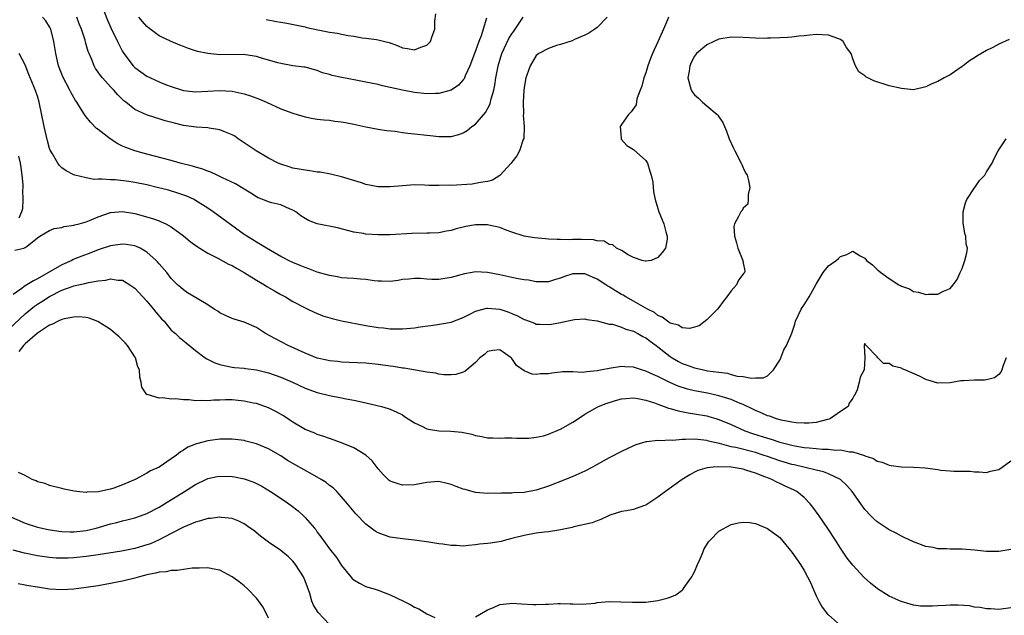
# Model space of a CAD drawing. Units: inches. Extents: x 2604000 to 2607000, y 1494000 to 1497000.
# Drawn here: x 2605266 to 2605428, y 1494551 to 1494649 of the extents above; entities that cross this region are included whole.
import ezdxf

# ---------------------------------------------------------------- set-up
doc = ezdxf.new("R2010")
doc.units = ezdxf.units.IN
doc.header["$MEASUREMENT"] = 0
doc.layers.add('LD26041494_2ft', color=180, linetype='Continuous')

msp = doc.modelspace()

# ---------------------------------------------------------------- linework, layer by layer
at = {"layer": 'LD26041494_2ft'}
for points, elevation in [([(2605279.52, 1494651), (2605280.5, 1494648.5), (2605281.12, 1494647.12), (2605282.17, 1494645), (2605282.42, 1494644.42), (2605283, 1494643.34), (2605283.21, 1494643), (2605284.71, 1494641), (2605284.85, 1494640.85), (2605285, 1494640.72), (2605285.99, 1494639.99), (2605287, 1494639.3), (2605287.6, 1494639), (2605289, 1494638.36), (2605290.07, 1494637.93), (2605291, 1494637.58), (2605293, 1494636.94), (2605295, 1494636.71), (2605297, 1494636.81), (2605298.94, 1494636.94), (2605301, 1494636.82), (2605302.49, 1494636.49), (2605303, 1494636.37), (2605304.03, 1494636.03), (2605305.49, 1494635.49), (2605306.66, 1494635), (2605309, 1494633.93), (2605311, 1494633.19), (2605311.71, 1494633), (2605313, 1494632.61), (2605314.34, 1494632.34), (2605315, 1494632.23), (2605316.09, 1494632.09), (2605317, 1494632.03), (2605317.9, 1494631.9), (2605319, 1494631.79), (2605319.65, 1494631.65), (2605321, 1494631.41), (2605323, 1494630.95), (2605325, 1494630.55), (2605326.35, 1494630.35), (2605327.78, 1494630.22), (2605329, 1494630.04), (2605329.89, 1494629.89), (2605331, 1494629.8), (2605333, 1494629.58), (2605333.55, 1494629.55), (2605335, 1494629.39), (2605336.64, 1494629.36), (2605337, 1494629.39), (2605338.29, 1494629.71), (2605339, 1494629.98), (2605339.64, 1494630.36), (2605340.42, 1494631), (2605341, 1494631.41), (2605342.67, 1494633.33), (2605343.37, 1494634.63), (2605343.46, 1494635), (2605343.57, 1494635.57), (2605344, 1494637), (2605344.2, 1494637.8), (2605344.35, 1494639), (2605344.66, 1494640.66), (2605344.73, 1494641), (2605345.35, 1494643), (2605346.51, 1494645.49), (2605347, 1494646.26), (2605347.3, 1494646.7), (2605347.53, 1494647), (2605348.83, 1494649)], 9362), ([(2605306.59, 1494648.59), (2605308.29, 1494648.29), (2605309, 1494648.14), (2605309.99, 1494647.99), (2605311.66, 1494647.66), (2605313, 1494647.37), (2605313.29, 1494647.29), (2605315.11, 1494646.89), (2605317, 1494646.51), (2605318.34, 1494646.35), (2605319, 1494646.17), (2605320.05, 1494645.95), (2605321, 1494645.84), (2605322.4, 1494645.6), (2605323, 1494645.53), (2605324.71, 1494645.29), (2605325.23, 1494645.23), (2605326.1, 1494645), (2605326.82, 1494644.82), (2605328.29, 1494644.29), (2605329, 1494643.96), (2605329.84, 1494643.84), (2605331, 1494643.6), (2605332.04, 1494644.04), (2605333, 1494644.37), (2605333.61, 1494645), (2605333.87, 1494645.87), (2605334.32, 1494647), (2605334.31, 1494648.31), (2605334.49, 1494649.51)], 9358), ([(2605372.73, 1494649), (2605372.57, 1494648.57), (2605371.93, 1494647), (2605371, 1494644.91), (2605370.08, 1494643), (2605369.79, 1494642.21), (2605369.31, 1494641), (2605369, 1494639.85), (2605368.65, 1494639), (2605368.37, 1494637.63), (2605368.07, 1494637), (2605367.54, 1494635.54), (2605367.4, 1494634.6), (2605366.59, 1494633.41), (2605366.13, 1494633), (2605365, 1494631.32), (2605364.76, 1494631), (2605364.92, 1494629.08), (2605364.92, 1494629), (2605364.95, 1494628.95), (2605365.88, 1494627.88), (2605367, 1494627.23), (2605369, 1494625.4), (2605369.25, 1494625), (2605369.65, 1494623.65), (2605369.89, 1494623), (2605370.14, 1494621.86), (2605370.27, 1494620.27), (2605370.56, 1494619), (2605371, 1494617.51), (2605371.13, 1494617), (2605371.94, 1494615), (2605372.29, 1494613.71), (2605372.53, 1494613), (2605372.5, 1494612.5), (2605372.26, 1494611), (2605371.71, 1494610.29), (2605371, 1494609.46), (2605369.88, 1494609), (2605369, 1494608.85), (2605368.9, 1494608.9), (2605368.39, 1494609), (2605367, 1494609.48), (2605366.07, 1494609.93), (2605365, 1494610.61), (2605364.2, 1494611), (2605363.57, 1494611.57), (2605363, 1494611.64), (2605362.15, 1494612.15), (2605361, 1494612.21), (2605360.39, 1494612.39), (2605358.43, 1494612.43), (2605357, 1494612.43), (2605356.4, 1494612.4), (2605355, 1494612.43), (2605354.42, 1494612.42), (2605353, 1494612.51), (2605352.53, 1494612.53), (2605350.71, 1494612.71), (2605349, 1494612.97), (2605347, 1494613.67), (2605346.03, 1494613.97), (2605345, 1494614.41), (2605343.19, 1494614.81), (2605343, 1494614.87), (2605341, 1494614.87), (2605339.41, 1494614.59), (2605339, 1494614.48), (2605337.81, 1494614.19), (2605337, 1494613.92), (2605336.22, 1494613.78), (2605335, 1494613.54), (2605333.5, 1494613.5), (2605333, 1494613.47), (2605330.55, 1494613.45), (2605327, 1494613.2), (2605325, 1494613.2), (2605323, 1494613.33), (2605322.58, 1494613.42), (2605321, 1494613.67), (2605318.34, 1494614.34), (2605314.99, 1494615), (2605313.54, 1494615.54), (2605313, 1494615.87), (2605312.31, 1494616.31), (2605311.45, 1494617), (2605311, 1494617.28), (2605310.55, 1494617.45), (2605309, 1494618.11), (2605307.53, 1494618.47), (2605307, 1494618.62), (2605306.07, 1494619), (2605305.29, 1494619.29), (2605305, 1494619.44), (2605304.07, 1494620.07), (2605303, 1494620.72), (2605302.84, 1494620.84), (2605302.54, 1494621), (2605301.58, 1494621.58), (2605299.43, 1494622.57), (2605299, 1494622.79), (2605298.53, 1494623), (2605297.5, 1494623.5), (2605297, 1494623.67), (2605296.05, 1494624.05), (2605295, 1494624.34), (2605294.5, 1494624.5), (2605292.48, 1494625), (2605291, 1494625.41), (2605287, 1494626.45), (2605285, 1494626.99), (2605283.54, 1494627.54), (2605283, 1494627.77), (2605282.19, 1494628.19), (2605280.97, 1494628.97), (2605279, 1494630.51), (2605278.71, 1494630.71), (2605277.72, 1494631.72), (2605277, 1494632.62), (2605276.82, 1494632.82), (2605276.26, 1494633.74), (2605275.48, 1494635), (2605275.28, 1494635.28), (2605274.54, 1494636.54), (2605274.34, 1494637), (2605273.18, 1494639.18), (2605273, 1494639.61), (2605272.47, 1494641), (2605272.01, 1494643), (2605271.71, 1494645), (2605271.19, 1494647), (2605271, 1494647.38), (2605270.39, 1494648.38), (2605269.86, 1494649)], 9366), ([(2605362.67, 1494649), (2605361, 1494647.28), (2605360.64, 1494647), (2605359.65, 1494646.35), (2605359, 1494646), (2605357.29, 1494645.29), (2605356.9, 1494645.1), (2605355, 1494644.5), (2605354.31, 1494644.31), (2605353, 1494643.85), (2605351.41, 1494643), (2605351, 1494642.68), (2605349.98, 1494641), (2605349.46, 1494639.46), (2605349.29, 1494639), (2605349, 1494637.42), (2605348.95, 1494636.95), (2605348.85, 1494635), (2605348.89, 1494633.11), (2605348.86, 1494632.86), (2605348.98, 1494631), (2605348.94, 1494629.06), (2605348.86, 1494628.86), (2605348.26, 1494627), (2605347.81, 1494626.19), (2605347, 1494625.16), (2605346.88, 1494625), (2605345.02, 1494622.98), (2605343.8, 1494622.2), (2605343, 1494621.97), (2605341.83, 1494621.83), (2605341, 1494621.62), (2605340.46, 1494621.54), (2605337, 1494621.33), (2605336.65, 1494621.35), (2605335, 1494621.3), (2605333.34, 1494621.34), (2605332.61, 1494621.39), (2605331, 1494621.41), (2605329, 1494621.28), (2605327, 1494621.1), (2605325, 1494621.12), (2605323, 1494621.5), (2605322.26, 1494621.75), (2605319, 1494622.75), (2605317.19, 1494623.19), (2605315.5, 1494623.5), (2605315, 1494623.53), (2605313.75, 1494623.75), (2605313, 1494623.81), (2605312.01, 1494624.01), (2605311, 1494624.19), (2605310.37, 1494624.37), (2605309, 1494624.81), (2605308.58, 1494625), (2605307, 1494625.81), (2605304.93, 1494627), (2605303.79, 1494627.79), (2605301.99, 1494629), (2605301.42, 1494629.42), (2605301, 1494629.65), (2605299.93, 1494630.07), (2605299, 1494630.48), (2605297.25, 1494630.75), (2605297, 1494630.8), (2605295.1, 1494630.9), (2605293, 1494631.19), (2605291.54, 1494631.54), (2605289.97, 1494631.97), (2605289, 1494632.29), (2605288.44, 1494632.44), (2605286.93, 1494632.93), (2605285, 1494633.81), (2605283.53, 1494635), (2605283.22, 1494635.22), (2605282.2, 1494636.2), (2605281.55, 1494637), (2605281, 1494637.55), (2605279.68, 1494639), (2605279.38, 1494639.38), (2605279, 1494639.97), (2605278.57, 1494640.57), (2605278.33, 1494641), (2605277.89, 1494642.11), (2605277.5, 1494643), (2605277.36, 1494643.36), (2605276.9, 1494644.9), (2605276.82, 1494645.18), (2605276.22, 1494647), (2605275.88, 1494647.88), (2605275.48, 1494649)], 9364), ([(2605342.82, 1494648.82), (2605341.91, 1494645.91), (2605341.53, 1494645), (2605341, 1494643.46), (2605340.09, 1494641), (2605339.33, 1494639.33), (2605339.13, 1494638.86), (2605339, 1494638.68), (2605338.2, 1494637.8), (2605337, 1494636.96), (2605335, 1494636.43), (2605334.42, 1494636.42), (2605333, 1494636.37), (2605331, 1494636.6), (2605329, 1494637.01), (2605325.72, 1494637.72), (2605325, 1494637.89), (2605323, 1494638.32), (2605321.36, 1494638.64), (2605319.06, 1494639.06), (2605317.42, 1494639.42), (2605317, 1494639.57), (2605315.86, 1494639.86), (2605315, 1494640.23), (2605314.36, 1494640.36), (2605313, 1494640.74), (2605312.78, 1494640.78), (2605310.99, 1494641.01), (2605309, 1494641.37), (2605308.5, 1494641.5), (2605305.68, 1494642.32), (2605305, 1494642.54), (2605303.2, 1494642.8), (2605303, 1494642.84), (2605299, 1494642.81), (2605297, 1494642.99), (2605295.33, 1494643.33), (2605293.81, 1494643.81), (2605293, 1494644.15), (2605292.38, 1494644.38), (2605290.96, 1494644.96), (2605289, 1494645.91), (2605287.23, 1494647.23), (2605287, 1494647.44), (2605286.25, 1494648.25), (2605285.67, 1494649)], 9360), ([(2605428.71, 1494645.29), (2605427, 1494644.55), (2605426.02, 1494644.02), (2605425, 1494643.52), (2605423.4, 1494642.6), (2605423, 1494642.29), (2605422.2, 1494641.8), (2605421.16, 1494641), (2605421, 1494640.86), (2605419, 1494639.48), (2605418.05, 1494639), (2605417, 1494638.43), (2605415.99, 1494638.01), (2605415, 1494637.51), (2605413, 1494637.04), (2605411, 1494637.26), (2605409, 1494637.71), (2605406.5, 1494638.5), (2605405.16, 1494639.16), (2605405, 1494639.32), (2605404.02, 1494640.02), (2605403.47, 1494641), (2605403, 1494642.16), (2605402.75, 1494643), (2605401.99, 1494643.99), (2605401.42, 1494645), (2605401, 1494645.3), (2605400.54, 1494645.46), (2605399, 1494646.05), (2605397, 1494646.13), (2605395.96, 1494646.04), (2605395, 1494645.91), (2605394.16, 1494645.84), (2605393, 1494645.7), (2605392.35, 1494645.65), (2605391, 1494645.59), (2605389.56, 1494645.56), (2605389, 1494645.51), (2605388.5, 1494645.5), (2605387, 1494645.52), (2605385, 1494645.64), (2605383, 1494645.68), (2605381, 1494645.35), (2605380.17, 1494645), (2605379, 1494644.44), (2605377.35, 1494643), (2605377, 1494642.59), (2605376.47, 1494641.53), (2605376.22, 1494641), (2605376.1, 1494640.1), (2605375.93, 1494639), (2605376.45, 1494637), (2605376.66, 1494636.66), (2605377, 1494636.2), (2605377.66, 1494635.66), (2605378.31, 1494635), (2605379, 1494634.39), (2605380.73, 1494633), (2605380.86, 1494632.86), (2605381, 1494632.6), (2605381.66, 1494631.66), (2605381.93, 1494631), (2605382.27, 1494630.27), (2605382.7, 1494629), (2605383.43, 1494627.43), (2605383.62, 1494627), (2605384.68, 1494625), (2605384.77, 1494624.77), (2605385, 1494624.21), (2605385.4, 1494623.4), (2605385.65, 1494623), (2605385.88, 1494622.12), (2605386.09, 1494621), (2605385.83, 1494619.83), (2605385.84, 1494619), (2605385.74, 1494618.26), (2605385, 1494617.57), (2605384.82, 1494617.18), (2605384.63, 1494617), (2605384.22, 1494616.22), (2605383.55, 1494615), (2605383.45, 1494614.55), (2605383.56, 1494613), (2605383.91, 1494611.91), (2605384.13, 1494611), (2605384.97, 1494609), (2605385, 1494608.6), (2605385.28, 1494607.28), (2605385.2, 1494607), (2605385.09, 1494606.91), (2605384.24, 1494605.76), (2605383.88, 1494605), (2605383, 1494603.99), (2605382.33, 1494603), (2605381.73, 1494602.27), (2605381, 1494601.26), (2605380.77, 1494601), (2605379, 1494599.21), (2605377.74, 1494598.26), (2605377, 1494598), (2605376.2, 1494597.8), (2605375, 1494597.94), (2605374.38, 1494598.38), (2605373, 1494598.71), (2605372.55, 1494599), (2605371.69, 1494599.69), (2605371, 1494599.95), (2605370.41, 1494600.41), (2605369.25, 1494601), (2605367, 1494602.3), (2605365.73, 1494603), (2605365.27, 1494603.27), (2605365, 1494603.41), (2605364, 1494604.01), (2605363, 1494604.65), (2605362.77, 1494604.77), (2605362.44, 1494605), (2605361, 1494605.93), (2605359, 1494606.82), (2605357, 1494606.79), (2605355.65, 1494606.35), (2605355, 1494606.07), (2605354.13, 1494605.87), (2605353, 1494605.5), (2605352.51, 1494605.49), (2605351, 1494605.5), (2605349.73, 1494605.73), (2605349, 1494605.8), (2605348.01, 1494605.99), (2605347, 1494606.2), (2605345, 1494606.65), (2605343, 1494607.01), (2605341, 1494607.11), (2605340.44, 1494607), (2605339.2, 1494606.8), (2605337, 1494606.19), (2605335, 1494605.86), (2605333.85, 1494605.85), (2605333, 1494605.91), (2605331.99, 1494606.01), (2605331, 1494606.05), (2605330.06, 1494605.94), (2605329, 1494605.85), (2605328.29, 1494605.71), (2605327, 1494605.54), (2605325.58, 1494605.58), (2605325, 1494605.58), (2605324.34, 1494605.66), (2605323, 1494605.86), (2605322.09, 1494605.91), (2605321, 1494606.02), (2605319.92, 1494606.08), (2605319, 1494606.15), (2605318.3, 1494606.3), (2605317, 1494606.51), (2605315, 1494607.09), (2605313.62, 1494607.62), (2605313, 1494607.82), (2605312.19, 1494608.19), (2605311, 1494608.65), (2605310.29, 1494609), (2605309.45, 1494609.45), (2605309, 1494609.67), (2605306.66, 1494611), (2605305.64, 1494611.64), (2605305, 1494612.01), (2605304.41, 1494612.41), (2605303, 1494613.27), (2605297.86, 1494617), (2605297, 1494617.58), (2605295, 1494618.87), (2605294.76, 1494619), (2605293.55, 1494619.55), (2605292.07, 1494620.07), (2605290.52, 1494620.52), (2605288.7, 1494621), (2605287, 1494621.4), (2605285, 1494621.8), (2605284.05, 1494621.95), (2605281.77, 1494622.23), (2605281, 1494622.22), (2605279.62, 1494622.38), (2605279, 1494622.33), (2605278.32, 1494622.32), (2605277, 1494622.57), (2605275.17, 1494623), (2605275, 1494623.06), (2605273.72, 1494623.72), (2605273, 1494624.21), (2605272.61, 1494624.61), (2605272.34, 1494625), (2605271.47, 1494626.53), (2605271.11, 1494627.11), (2605271, 1494627.41), (2605270.65, 1494628.65), (2605270.09, 1494631), (2605269.29, 1494635), (2605269, 1494636.01), (2605268.76, 1494636.76), (2605268.42, 1494637.58), (2605267.58, 1494639.57), (2605267, 1494641.13), (2605265.98, 1494643)], 9368), ([(2605265.31, 1494610.69), (2605266.79, 1494611), (2605267, 1494611.11), (2605267.33, 1494611.33), (2605269, 1494612.71), (2605269.41, 1494613), (2605271, 1494613.89), (2605271.73, 1494614.27), (2605273, 1494614.43), (2605273.42, 1494614.58), (2605275, 1494614.77), (2605275.17, 1494614.83), (2605275.85, 1494615), (2605277, 1494615.34), (2605277.55, 1494615.55), (2605279, 1494616.16), (2605281, 1494616.85), (2605283, 1494617.05), (2605285, 1494616.72), (2605287.89, 1494615.89), (2605289, 1494615.48), (2605289.35, 1494615.35), (2605290.12, 1494615), (2605291, 1494614.53), (2605293, 1494613.05), (2605294.13, 1494612.13), (2605295.27, 1494611.27), (2605297, 1494610.18), (2605298.63, 1494609.37), (2605300.39, 1494608.39), (2605301, 1494608.15), (2605301.71, 1494607.71), (2605303, 1494607), (2605305, 1494605.74), (2605306.3, 1494605), (2605306.72, 1494604.72), (2605307.98, 1494603.98), (2605309, 1494603.4), (2605309.77, 1494603), (2605311, 1494602.26), (2605313, 1494601.23), (2605313.47, 1494601), (2605314.48, 1494600.48), (2605315.9, 1494599.9), (2605317.44, 1494599.44), (2605319, 1494599.09), (2605323, 1494598.32), (2605325, 1494597.97), (2605325.9, 1494597.9), (2605327, 1494597.77), (2605328.26, 1494597.74), (2605329, 1494597.75), (2605331, 1494597.93), (2605331.91, 1494598.09), (2605334.42, 1494598.42), (2605335.4, 1494598.6), (2605337, 1494598.85), (2605339, 1494599.63), (2605340.29, 1494600.29), (2605341, 1494600.68), (2605342.84, 1494601.16), (2605343, 1494601.17), (2605345, 1494600.98), (2605346.49, 1494600.49), (2605347, 1494600.26), (2605347.91, 1494599.91), (2605349, 1494599.27), (2605349.21, 1494599.21), (2605350.69, 1494598.69), (2605351, 1494598.54), (2605351.5, 1494598.5), (2605353, 1494598.45), (2605353.49, 1494598.51), (2605355, 1494598.81), (2605355.17, 1494598.83), (2605357, 1494599.24), (2605357.28, 1494599.28), (2605359, 1494599.37), (2605359.3, 1494599.3), (2605361, 1494599.05), (2605363, 1494598.54), (2605363.5, 1494598.5), (2605365, 1494598.05), (2605365.7, 1494597.7), (2605367, 1494597.38), (2605367.71, 1494597), (2605368.5, 1494596.5), (2605369, 1494596.28), (2605369.72, 1494595.72), (2605370.72, 1494595), (2605373, 1494593.22), (2605373.34, 1494593), (2605374.39, 1494592.39), (2605375, 1494592.07), (2605375.8, 1494591.8), (2605377, 1494591.32), (2605377.29, 1494591.29), (2605378.48, 1494591), (2605379.13, 1494590.87), (2605381, 1494590.62), (2605382.44, 1494590.44), (2605383, 1494590.27), (2605384.01, 1494589.99), (2605385, 1494589.91), (2605386.37, 1494589.63), (2605387, 1494589.68), (2605388.29, 1494589.71), (2605389, 1494590.05), (2605390.01, 1494591), (2605391, 1494592.62), (2605391.18, 1494593), (2605391.69, 1494594.31), (2605392.14, 1494595), (2605393, 1494597.04), (2605393.49, 1494598.51), (2605393.58, 1494599), (2605394.55, 1494601), (2605394.72, 1494601.28), (2605395, 1494601.68), (2605395.83, 1494603), (2605397, 1494605.08), (2605398.13, 1494607), (2605399, 1494608.1), (2605400.31, 1494609), (2605400.68, 1494609.32), (2605401, 1494609.64), (2605402.05, 1494609.95), (2605403, 1494610.53), (2605404.24, 1494609.76), (2605405, 1494609.37), (2605405.25, 1494609), (2605406.25, 1494608.25), (2605407, 1494607.5), (2605407.3, 1494607.3), (2605407.61, 1494607), (2605409, 1494606.03), (2605410.58, 1494605), (2605410.86, 1494604.86), (2605411, 1494604.74), (2605412.33, 1494604.33), (2605413, 1494603.88), (2605413.79, 1494603.79), (2605415, 1494603.38), (2605415.44, 1494603.44), (2605417, 1494603.44), (2605417.92, 1494603.92), (2605419, 1494604.39), (2605419.52, 1494605), (2605420.15, 1494605.85), (2605420.69, 1494607), (2605421, 1494607.66), (2605421.46, 1494609), (2605421.76, 1494610.24), (2605421.87, 1494611), (2605421.65, 1494611.65), (2605421.6, 1494613), (2605421.41, 1494613.41), (2605421.17, 1494615.17), (2605421.15, 1494617), (2605421.52, 1494618.48), (2605421.75, 1494619), (2605423, 1494620.92), (2605423.07, 1494621), (2605423.85, 1494622.15), (2605424.72, 1494623), (2605425, 1494623.54), (2605425.92, 1494625), (2605426.26, 1494625.74), (2605426.89, 1494627), (2605428.24, 1494629)], 9370), ([(2605265.89, 1494626.11), (2605266.18, 1494625), (2605266.26, 1494624.26), (2605266.43, 1494623), (2605266.58, 1494621.42), (2605266.59, 1494621), (2605266.54, 1494620.54), (2605266.61, 1494619), (2605266.54, 1494617.46), (2605266.39, 1494617), (2605265.92, 1494615.92)], 9370), ([(2605428.24, 1494593), (2605427.72, 1494591.72), (2605427.51, 1494591), (2605427.35, 1494590.65), (2605427, 1494590.24), (2605426.29, 1494589.71), (2605425, 1494589.35), (2605424.69, 1494589.31), (2605423, 1494589.31), (2605421.2, 1494589.2), (2605420.79, 1494589.21), (2605419, 1494588.89), (2605417, 1494588.83), (2605415, 1494589.44), (2605413.98, 1494589.98), (2605411.58, 1494591), (2605411.16, 1494591.16), (2605411, 1494591.26), (2605409.62, 1494591.62), (2605409, 1494592.08), (2605408.04, 1494592.04), (2605407.13, 1494593), (2605407, 1494593.17), (2605405.22, 1494595), (2605405.1, 1494595.1), (2605405, 1494595.35), (2605404.86, 1494595), (2605404.97, 1494593), (2605404.86, 1494591), (2605404.22, 1494589.78), (2605404.07, 1494589), (2605403.71, 1494587.71), (2605403.39, 1494587), (2605403.23, 1494586.77), (2605403, 1494586.33), (2605402.44, 1494585.56), (2605402.23, 1494585), (2605401, 1494584.18), (2605399.38, 1494583), (2605399.11, 1494582.89), (2605398.85, 1494582.85), (2605397, 1494582.37), (2605395.78, 1494582.22), (2605395, 1494582.23), (2605393.69, 1494582.31), (2605393, 1494582.42), (2605391.27, 1494582.73), (2605390.32, 1494583), (2605389.37, 1494583.37), (2605389, 1494583.45), (2605387.95, 1494583.95), (2605387, 1494584.34), (2605386.57, 1494584.57), (2605385, 1494585.32), (2605384.5, 1494585.5), (2605383, 1494586.12), (2605381, 1494586.74), (2605379.15, 1494587.15), (2605377, 1494587.56), (2605375.83, 1494587.83), (2605374.31, 1494588.31), (2605372.93, 1494588.93), (2605371, 1494589.89), (2605370.22, 1494590.22), (2605369, 1494590.81), (2605368.31, 1494591), (2605367.32, 1494591.32), (2605367, 1494591.45), (2605365.53, 1494591.53), (2605365, 1494591.57), (2605363, 1494591.25), (2605361.83, 1494591), (2605361, 1494590.84), (2605359.3, 1494590.7), (2605358.59, 1494590.59), (2605357, 1494590.66), (2605355.32, 1494590.68), (2605355, 1494590.63), (2605353.53, 1494590.47), (2605353, 1494590.38), (2605351.67, 1494590.33), (2605351, 1494590.26), (2605350.32, 1494590.32), (2605349, 1494590.86), (2605347.74, 1494591.74), (2605347, 1494592.87), (2605346.92, 1494592.92), (2605346.86, 1494593), (2605345, 1494594.3), (2605343.83, 1494594.17), (2605343, 1494594.03), (2605342.46, 1494593.54), (2605341.71, 1494593), (2605341, 1494592.22), (2605339.57, 1494591), (2605339.27, 1494590.73), (2605339, 1494590.61), (2605337.75, 1494590.25), (2605337, 1494590.17), (2605335.82, 1494590.18), (2605335, 1494590.29), (2605334.46, 1494590.46), (2605333, 1494590.62), (2605329.28, 1494591.28), (2605329, 1494591.3), (2605327.55, 1494591.55), (2605327, 1494591.61), (2605325, 1494591.91), (2605323, 1494592.1), (2605320.23, 1494592.23), (2605319, 1494592.28), (2605318.36, 1494592.36), (2605317, 1494592.49), (2605316.59, 1494592.59), (2605315, 1494592.94), (2605313, 1494593.73), (2605310.23, 1494595), (2605308.11, 1494596.11), (2605306.48, 1494597), (2605305, 1494597.97), (2605303, 1494598.87), (2605301.34, 1494599.34), (2605301, 1494599.46), (2605299.93, 1494599.93), (2605299, 1494600.37), (2605298.64, 1494600.64), (2605298.07, 1494601), (2605297, 1494601.72), (2605295.25, 1494602.75), (2605293.69, 1494603.69), (2605293, 1494604.15), (2605292.56, 1494604.56), (2605292.04, 1494605), (2605291, 1494606.04), (2605290.27, 1494607), (2605289, 1494608.46), (2605288.76, 1494608.76), (2605288.54, 1494609), (2605287, 1494610.34), (2605285.86, 1494611), (2605285.28, 1494611.28), (2605285, 1494611.37), (2605283.59, 1494611.59), (2605283, 1494611.66), (2605281, 1494611.39), (2605279, 1494610.73), (2605277.76, 1494610.24), (2605276.3, 1494609.7), (2605274.87, 1494609.13), (2605274.63, 1494609), (2605273, 1494608.28), (2605270.83, 1494607), (2605269, 1494605.97), (2605268.34, 1494605.66), (2605267, 1494604.82), (2605266.27, 1494604.27), (2605265, 1494603.39)], 9372), ([(2605264.32, 1494597.68), (2605267, 1494600.22), (2605268.53, 1494601.47), (2605269, 1494601.8), (2605269.74, 1494602.26), (2605271, 1494603.09), (2605273, 1494604.09), (2605274.71, 1494604.71), (2605275, 1494604.8), (2605276.79, 1494605.21), (2605277.38, 1494605.38), (2605279, 1494605.67), (2605280.23, 1494605.77), (2605281, 1494605.97), (2605282.23, 1494605.77), (2605283, 1494605.75), (2605284.21, 1494605), (2605285, 1494604.43), (2605287, 1494602.29), (2605288.1, 1494601), (2605288.47, 1494600.47), (2605289.4, 1494599.4), (2605289.81, 1494599), (2605291, 1494597.56), (2605291.68, 1494597), (2605292.35, 1494596.35), (2605293.43, 1494595.43), (2605295, 1494594.19), (2605296.59, 1494593), (2605296.84, 1494592.84), (2605298.17, 1494592.17), (2605299, 1494591.89), (2605299.7, 1494591.7), (2605301, 1494591.45), (2605301.4, 1494591.4), (2605303, 1494591.26), (2605303.22, 1494591.22), (2605305, 1494591.01), (2605307, 1494590.54), (2605309, 1494589.83), (2605310.91, 1494589), (2605313, 1494588), (2605315, 1494587.26), (2605317, 1494586.78), (2605319, 1494586.41), (2605319.76, 1494586.24), (2605321, 1494586.03), (2605322.27, 1494585.73), (2605323, 1494585.6), (2605325.53, 1494585), (2605326.67, 1494584.67), (2605327, 1494584.55), (2605328.07, 1494584.07), (2605329, 1494583.61), (2605329.36, 1494583.36), (2605331, 1494582.28), (2605332.29, 1494581.71), (2605333, 1494581.34), (2605333.27, 1494581.27), (2605335, 1494581), (2605336.93, 1494580.93), (2605338.75, 1494580.75), (2605340.41, 1494580.41), (2605341, 1494580.22), (2605342.07, 1494580.07), (2605343, 1494579.83), (2605343.84, 1494579.84), (2605345, 1494579.76), (2605345.81, 1494579.81), (2605347, 1494579.82), (2605347.79, 1494579.79), (2605349.78, 1494579.78), (2605351, 1494579.92), (2605352.17, 1494580.17), (2605353, 1494580.43), (2605354.79, 1494581.21), (2605355, 1494581.28), (2605357, 1494582.41), (2605357.92, 1494583), (2605359, 1494583.72), (2605361, 1494584.89), (2605361.22, 1494585), (2605362.5, 1494585.5), (2605364.03, 1494585.97), (2605365, 1494586.22), (2605365.69, 1494586.32), (2605367, 1494586.4), (2605367.68, 1494586.32), (2605369, 1494586.04), (2605370.41, 1494585.59), (2605371, 1494585.36), (2605372.03, 1494585), (2605372.73, 1494584.73), (2605373, 1494584.67), (2605374.29, 1494584.29), (2605375.95, 1494583.95), (2605377, 1494583.8), (2605379, 1494583.43), (2605379.35, 1494583.35), (2605380.52, 1494583), (2605381, 1494582.86), (2605383, 1494582.03), (2605385.3, 1494581), (2605386.55, 1494580.55), (2605389, 1494579.78), (2605389.61, 1494579.61), (2605391, 1494579.14), (2605393, 1494578.61), (2605393.48, 1494578.52), (2605395, 1494578.27), (2605395.83, 1494578.17), (2605397, 1494578.08), (2605398.03, 1494577.97), (2605399, 1494577.96), (2605400.18, 1494577.82), (2605401, 1494577.84), (2605402.46, 1494577.54), (2605403, 1494577.53), (2605404.93, 1494576.93), (2605405, 1494576.88), (2605406.41, 1494576.41), (2605407, 1494576), (2605407.83, 1494575.83), (2605409, 1494575.32), (2605409.31, 1494575.31), (2605411, 1494575.05), (2605413, 1494574.99), (2605414.89, 1494574.89), (2605417, 1494574.63), (2605417.46, 1494574.54), (2605419, 1494574.42), (2605419.65, 1494574.35), (2605421, 1494574.37), (2605422.33, 1494574.33), (2605423, 1494574.24), (2605423.78, 1494574.22), (2605425, 1494574.15), (2605425.64, 1494574.36), (2605427, 1494574.62), (2605427.58, 1494575), (2605429, 1494576.05)], 9374), ([(2605429, 1494561.49), (2605427, 1494561.13), (2605425, 1494561.17), (2605423, 1494561.39), (2605421, 1494561.53), (2605419, 1494561.54), (2605418.43, 1494561.57), (2605417, 1494561.61), (2605416.22, 1494561.78), (2605415, 1494561.99), (2605413, 1494562.72), (2605411.47, 1494563.47), (2605411, 1494563.66), (2605410.16, 1494564.16), (2605409, 1494564.69), (2605407, 1494566.02), (2605406.5, 1494566.5), (2605406.01, 1494567), (2605405, 1494568.07), (2605404.35, 1494569), (2605402.89, 1494571), (2605402.02, 1494572.02), (2605401, 1494573.01), (2605399, 1494573.91), (2605398.22, 1494574.22), (2605397, 1494574.5), (2605393.39, 1494575.39), (2605393, 1494575.47), (2605391, 1494576.07), (2605389, 1494576.76), (2605388.28, 1494577), (2605387, 1494577.4), (2605383.77, 1494578.23), (2605383, 1494578.38), (2605381.12, 1494578.88), (2605380.56, 1494579), (2605379.31, 1494579.31), (2605379, 1494579.41), (2605377.54, 1494579.54), (2605377, 1494579.63), (2605375.54, 1494579.54), (2605375, 1494579.58), (2605373.42, 1494579.42), (2605373, 1494579.46), (2605371.35, 1494579.35), (2605371, 1494579.39), (2605369.17, 1494579.17), (2605369, 1494579.17), (2605367.34, 1494578.66), (2605367, 1494578.53), (2605365, 1494577.57), (2605363, 1494576.53), (2605361, 1494575.43), (2605360.25, 1494575), (2605359, 1494574.38), (2605357, 1494573.5), (2605355.79, 1494573), (2605353, 1494571.9), (2605351, 1494571.21), (2605349, 1494570.85), (2605347.22, 1494570.78), (2605347, 1494570.75), (2605345.26, 1494570.74), (2605345, 1494570.71), (2605343.28, 1494570.72), (2605343, 1494570.69), (2605341, 1494570.87), (2605339.32, 1494571.32), (2605339, 1494571.42), (2605337.85, 1494571.85), (2605337, 1494572.19), (2605336.33, 1494572.33), (2605335, 1494572.65), (2605333, 1494572.48), (2605332.39, 1494572.39), (2605331, 1494572.12), (2605329, 1494572.08), (2605328.27, 1494572.27), (2605327, 1494572.71), (2605326.83, 1494572.83), (2605326.64, 1494573), (2605325.83, 1494573.83), (2605325, 1494574.74), (2605324.04, 1494576.04), (2605323, 1494577), (2605321, 1494578.18), (2605319, 1494578.99), (2605317, 1494579.72), (2605316.07, 1494580.07), (2605315, 1494580.39), (2605314.59, 1494580.59), (2605313, 1494581.2), (2605311, 1494582.4), (2605310.65, 1494582.65), (2605309.45, 1494583.45), (2605308.19, 1494584.19), (2605307, 1494584.77), (2605306.4, 1494585), (2605305, 1494585.46), (2605304.44, 1494585.56), (2605303, 1494585.88), (2605301, 1494586.08), (2605299.91, 1494586.09), (2605299, 1494586.03), (2605297.97, 1494586.03), (2605297, 1494585.89), (2605296.03, 1494585.97), (2605295, 1494585.91), (2605293.93, 1494586.07), (2605293, 1494586.09), (2605291.77, 1494586.23), (2605291, 1494586.21), (2605289.61, 1494586.39), (2605289, 1494586.34), (2605287.06, 1494586.94), (2605287, 1494586.94), (2605286.92, 1494587), (2605286.14, 1494588.14), (2605286.04, 1494589), (2605285.82, 1494589.82), (2605285.76, 1494591), (2605285.51, 1494591.51), (2605285.11, 1494593), (2605283.81, 1494595), (2605283.43, 1494595.43), (2605282.45, 1494596.45), (2605281.79, 1494597), (2605281, 1494597.62), (2605278.95, 1494598.95), (2605277.53, 1494599.53), (2605277, 1494599.61), (2605275.73, 1494599.73), (2605275, 1494599.69), (2605273.37, 1494599.37), (2605273, 1494599.26), (2605272.41, 1494599), (2605271.48, 1494598.52), (2605271, 1494598.34), (2605269, 1494597.06), (2605267, 1494595.31), (2605266.69, 1494595), (2605265.96, 1494594.04)], 9376), ([(2605429, 1494551.87), (2605427, 1494551.61), (2605425.7, 1494551.7), (2605425, 1494551.7), (2605423.96, 1494551.96), (2605423, 1494552.02), (2605422.21, 1494552.21), (2605420.32, 1494552.32), (2605419, 1494552.34), (2605418.28, 1494552.28), (2605417, 1494552.23), (2605416.14, 1494552.14), (2605415, 1494552.14), (2605414.17, 1494552.17), (2605413, 1494552.35), (2605412.47, 1494552.47), (2605410.95, 1494552.95), (2605409, 1494553.83), (2605407.09, 1494555), (2605405.93, 1494555.93), (2605404.9, 1494556.9), (2605403, 1494558.92), (2605402.08, 1494560.08), (2605401, 1494561.68), (2605400.17, 1494563), (2605398.92, 1494564.92), (2605397.48, 1494567), (2605396.44, 1494568.44), (2605396.01, 1494569), (2605395, 1494570), (2605393.81, 1494571), (2605393.28, 1494571.28), (2605391.89, 1494571.89), (2605391, 1494572.32), (2605390.53, 1494572.53), (2605389.69, 1494573), (2605389.18, 1494573.18), (2605388.55, 1494573.45), (2605387, 1494574.03), (2605385.46, 1494574.54), (2605385, 1494574.66), (2605383, 1494575), (2605381, 1494575.05), (2605380.09, 1494575), (2605379.09, 1494574.91), (2605377.54, 1494574.46), (2605377, 1494574.19), (2605376.23, 1494573.77), (2605374.96, 1494573), (2605372.21, 1494571), (2605371, 1494570.06), (2605369, 1494568.78), (2605368.63, 1494568.64), (2605367, 1494568.08), (2605365.81, 1494567.81), (2605365, 1494567.7), (2605363.1, 1494567.1), (2605362.85, 1494567), (2605361.61, 1494566.39), (2605361, 1494566.21), (2605360.16, 1494565.84), (2605357.19, 1494565.19), (2605356.9, 1494565.1), (2605355, 1494564.71), (2605354.68, 1494564.68), (2605353, 1494564.4), (2605352.34, 1494564.34), (2605351, 1494564.16), (2605349, 1494563.79), (2605347, 1494563.26), (2605345.91, 1494563), (2605345.2, 1494562.8), (2605343.47, 1494562.53), (2605343, 1494562.47), (2605341.67, 1494562.33), (2605341, 1494562.23), (2605339.84, 1494562.16), (2605339, 1494562.05), (2605337.87, 1494562.13), (2605337, 1494562.12), (2605335.65, 1494562.35), (2605335, 1494562.42), (2605333.31, 1494562.69), (2605330.99, 1494563), (2605329, 1494563.21), (2605327, 1494563.51), (2605325.88, 1494563.88), (2605325, 1494564.2), (2605324.51, 1494564.51), (2605323, 1494565.64), (2605321.35, 1494567.35), (2605319.94, 1494569), (2605319, 1494570.14), (2605318.21, 1494571), (2605317.6, 1494571.6), (2605317, 1494572.01), (2605316.47, 1494572.47), (2605315.65, 1494573), (2605314.2, 1494573.8), (2605310.11, 1494576.11), (2605309, 1494576.86), (2605307, 1494578.03), (2605305, 1494578.85), (2605303.28, 1494579.28), (2605303, 1494579.37), (2605301, 1494579.63), (2605299.63, 1494579.63), (2605299, 1494579.59), (2605297.41, 1494579.41), (2605297, 1494579.34), (2605295.13, 1494578.87), (2605293.72, 1494578.28), (2605293, 1494577.8), (2605292.49, 1494577.51), (2605291.88, 1494577), (2605291, 1494576.36), (2605289, 1494575.01), (2605287.6, 1494574.4), (2605287, 1494574.01), (2605285.08, 1494573), (2605283, 1494572.13), (2605281.58, 1494571.58), (2605281, 1494571.4), (2605279.28, 1494571), (2605279, 1494570.95), (2605277.11, 1494570.89), (2605277, 1494570.87), (2605275.49, 1494571), (2605275.05, 1494571.05), (2605273.4, 1494571.4), (2605273, 1494571.52), (2605271, 1494572.02), (2605270.3, 1494572.3), (2605269, 1494572.62), (2605268.77, 1494572.77), (2605268.15, 1494573), (2605267, 1494573.63), (2605265.88, 1494574.12)], 9378), ([(2605264.23, 1494567), (2605267, 1494565.79), (2605269, 1494565.17), (2605270.78, 1494564.79), (2605272.51, 1494564.51), (2605273, 1494564.46), (2605274.39, 1494564.39), (2605275, 1494564.38), (2605277, 1494564.59), (2605278.68, 1494565), (2605281, 1494565.7), (2605282.06, 1494565.94), (2605283, 1494566.2), (2605283.67, 1494566.33), (2605285, 1494566.68), (2605285.93, 1494567), (2605287, 1494567.4), (2605289, 1494568.46), (2605289.91, 1494569), (2605293.19, 1494571), (2605295, 1494572.18), (2605296.66, 1494573), (2605297, 1494573.16), (2605298.54, 1494573.46), (2605299, 1494573.52), (2605301, 1494573.46), (2605301.41, 1494573.41), (2605303, 1494573.12), (2605304.56, 1494572.56), (2605305, 1494572.35), (2605305.89, 1494571.89), (2605307.33, 1494571), (2605309.54, 1494569.54), (2605310.72, 1494568.72), (2605311.83, 1494567.83), (2605312.73, 1494567), (2605313, 1494566.75), (2605314.53, 1494565), (2605314.74, 1494564.74), (2605315, 1494564.34), (2605315.58, 1494563.58), (2605317, 1494561.57), (2605318.14, 1494560.14), (2605319, 1494558.84), (2605320.5, 1494557), (2605320.73, 1494556.73), (2605321, 1494556.5), (2605321.92, 1494555.92), (2605323, 1494555.41), (2605323.3, 1494555.3), (2605324.35, 1494555), (2605325, 1494554.79), (2605327, 1494554.02), (2605329.17, 1494553), (2605330.38, 1494552.38), (2605331, 1494552), (2605331.71, 1494551.71), (2605333, 1494550.9), (2605334.3, 1494550.3)], 9380), ([(2605317, 1494549.14), (2605315.12, 1494551.12), (2605314.35, 1494552.35), (2605314.12, 1494553), (2605313.76, 1494554.24), (2605313, 1494556.34), (2605312.74, 1494557), (2605311.44, 1494559), (2605311, 1494559.56), (2605310.25, 1494560.25), (2605309, 1494561.33), (2605307, 1494562.68), (2605305.68, 1494563.68), (2605304.58, 1494564.58), (2605303.97, 1494565), (2605303, 1494565.68), (2605302.13, 1494566.13), (2605301, 1494566.55), (2605299.28, 1494566.72), (2605299, 1494566.78), (2605297.44, 1494566.56), (2605297, 1494566.55), (2605295.83, 1494566.17), (2605295, 1494565.99), (2605293, 1494565.17), (2605291, 1494564.11), (2605289, 1494563.07), (2605287.57, 1494562.43), (2605287, 1494562.23), (2605285, 1494561.63), (2605282.8, 1494561.2), (2605279, 1494560.6), (2605277, 1494560.31), (2605275, 1494560.11), (2605274.06, 1494560.06), (2605273, 1494560.03), (2605272.07, 1494560.07), (2605271, 1494560.14), (2605269, 1494560.42), (2605266.85, 1494560.85), (2605265, 1494561.38)], 9382), ([(2605341, 1494550.43), (2605343, 1494551.56), (2605343.96, 1494551.96), (2605345, 1494552.42), (2605346.59, 1494552.59), (2605347, 1494552.65), (2605348.54, 1494552.54), (2605350.46, 1494552.46), (2605351, 1494552.41), (2605352.5, 1494552.5), (2605353, 1494552.47), (2605354.61, 1494552.61), (2605355, 1494552.59), (2605356.57, 1494552.57), (2605357, 1494552.54), (2605358.5, 1494552.5), (2605360.67, 1494552.67), (2605361, 1494552.75), (2605363, 1494552.91), (2605364.9, 1494552.9), (2605366.83, 1494552.83), (2605367, 1494552.8), (2605368.83, 1494552.83), (2605369, 1494552.8), (2605371, 1494553.11), (2605372.52, 1494553.48), (2605373, 1494553.65), (2605373.95, 1494554.05), (2605375, 1494554.82), (2605375.08, 1494554.91), (2605375.4, 1494555.4), (2605376.54, 1494557), (2605376.71, 1494557.29), (2605377, 1494557.83), (2605377.49, 1494559), (2605377.92, 1494559.92), (2605378.37, 1494561), (2605378.53, 1494561.47), (2605379.28, 1494562.72), (2605379.58, 1494563), (2605381, 1494564.51), (2605383, 1494565.6), (2605384.16, 1494565.84), (2605385, 1494565.99), (2605386.09, 1494565.91), (2605387, 1494565.73), (2605389, 1494564.94), (2605391, 1494563.44), (2605393, 1494561.05), (2605394.4, 1494559), (2605395, 1494558.04), (2605395.59, 1494557), (2605396.05, 1494556.05), (2605396.52, 1494555), (2605397, 1494553.85), (2605397.44, 1494553), (2605398, 1494552), (2605398.87, 1494550.87), (2605399, 1494550.74), (2605400.99, 1494548.99)], 9380), ([(2605307, 1494550.18), (2605306.62, 1494551), (2605306.05, 1494552.05), (2605305.39, 1494553), (2605305, 1494553.5), (2605303.54, 1494555), (2605303, 1494555.49), (2605302.14, 1494556.14), (2605301.03, 1494557), (2605299, 1494558.06), (2605297.72, 1494558.28), (2605297, 1494558.47), (2605295.61, 1494558.39), (2605295, 1494558.43), (2605294.41, 1494558.41), (2605293, 1494558.21), (2605291.97, 1494558.03), (2605291, 1494558.01), (2605290.18, 1494557.82), (2605289, 1494557.74), (2605288.43, 1494557.57), (2605287, 1494557.31), (2605285.79, 1494557), (2605285, 1494556.77), (2605283, 1494556.26), (2605282.1, 1494556.1), (2605281, 1494555.87), (2605279, 1494555.53), (2605277, 1494555.21), (2605275, 1494554.96), (2605273, 1494554.84), (2605271, 1494554.96), (2605269, 1494555.27), (2605267.53, 1494555.53), (2605267, 1494555.64), (2605265.82, 1494555.82)], 9384)]:
    msp.add_lwpolyline(points, dxfattribs=dict(at, elevation=elevation))

doc.saveas('drawing.dxf')
